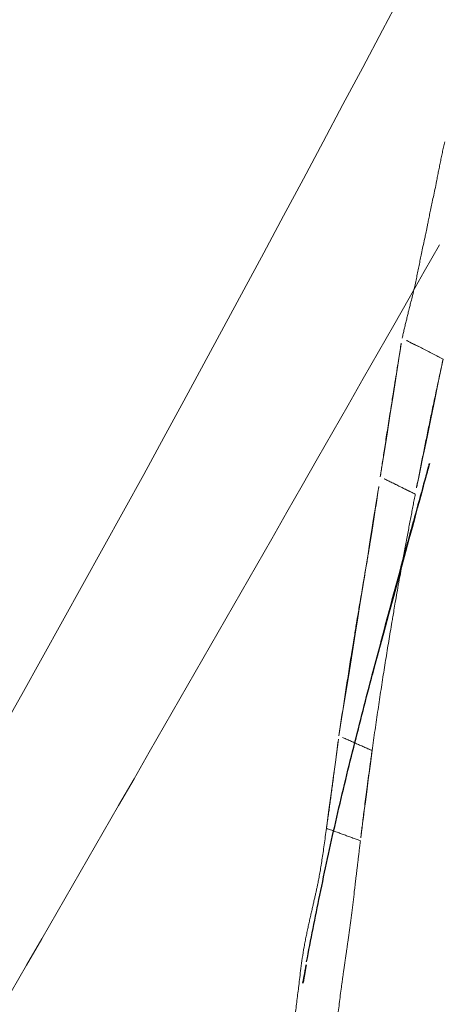
# Model space of a CAD drawing. Units: millimetres. Extents: x -605615267 to 17, y -1703671239 to 113.
# Drawn here: x -605612034 to -605612032, y -1703670409 to -1703670403 of the extents above; entities that cross this region are included whole.
import ezdxf

# ---------------------------------------------------------------- set-up
doc = ezdxf.new("R2010")
doc.units = ezdxf.units.MM
doc.layers.get('0').update_dxf_attribs({"lineweight": 9, "true_color": 0x1c1c1c})
doc.layers.get('Defpoints').update_dxf_attribs({"color": 3, "lineweight": 0})
doc.layers.add('Make2D$可见线$曲线', color=7, linetype='Continuous', true_color=0x000000)

# ---------------------------------------------------------------- blocks, each defined once
blk = doc.blocks.new('A$Cd707cadf')
at = {"layer": 'Make2D$可见线$曲线', "color": 0, "lineweight": -3}
blk.add_open_spline([(61.61519277305342, 63.4940897350898), (61.58205791329965, 63.58837424602825), (61.54846154246479, 63.68253443739377), (61.51448974502273, 63.77558848378249)], degree=3, dxfattribs=at)
for points, knots in [([(61.62256064836401, 63.47697403526399), (61.66854091989808, 63.34570056654047), (61.71544982190244, 63.20862763549667), (61.7594215287827, 63.07596479158383), (61.80870784597937, 62.92726774374023), (61.85557563253678, 62.78188113658689), (61.90253756020684, 62.6295558467973), (61.94857342261821, 62.48023433436174), (61.99505773547571, 62.32140412798617), (62.03781764232554, 62.17134945024736), (62.08084413222969, 62.02035926957615), (62.12351208087057, 61.86705982941203), (62.16534462419804, 61.71533846005332)], [0.04032329188879367, 0.04032329188879367, 0.04032329188879367, 0.04032329188879367, 0.4749490001992406, 0.4749490001992406, 0.4749490001992406, 0.9496713746412486, 0.9496713746412486, 0.9496713746412486, 1.428426406279691, 1.428426406279691, 1.428426406279691, 1.902742477604081, 1.902742477604081, 1.902742477604081, 1.902742477604081]), ([(62.16235721483827, 61.72617131855804), (62.23880903865211, 61.44904634542763), (62.31306833412964, 61.17261619924102), (62.38573475624435, 60.89612108864821), (62.42200151574798, 60.75812638096977), (62.45760302338749, 60.6207652942976), (62.49272197380196, 60.48382116935682), (62.52772393834312, 60.34733322414104), (62.5625890721567, 60.20956738910172), (62.59639714448713, 60.07354264578316)], [0, 0, 0, 0, 0.8616273872882305, 0.8616273872882305, 0.8616273872882305, 1.292034033140411, 1.292034033140411, 1.292034033140411, 1.723433599910949, 1.723433599910949, 1.723433599910949, 1.723433599910949])]:
    blk.add_open_spline(points, degree=3, knots=knots, dxfattribs=at)
blk = doc.blocks.new('A$Cb2ee165d')
at = {"lineweight": 18}
for points in [[(109.7761945128441, 138.7499458789825), (106.0133438706398, 115.7921242713928, 2.384185791015625e-07), (101.027480661869, 92.09318685531616, 2.384185791015625e-07), (93.01478737592697, 58.28530025482178), (93.01239281892776, 41.60392260551453)], [(109.538797557354, 137.2498757839203), (101.1422668099403, 102.6379158496857, 2.384185791015625e-07), (92.9184918999672, 70.35113310813904, 2.384185791015625e-07), (91.89807659387589, 45.98856735229492, 2.384185791015625e-07)], [(120.266064286232, 137.0062708854675, 2.384185791015625e-07), (116.3660807013512, 106.0385229587555, 2.384185791015625e-07), (98.45571118593216, 60.75674891471863, 2.384185791015625e-07), (94.76628351211548, 31.28156924247742)], [(129.0333397984505, 131.0313849449158), (124.963264644146, 101.6262962818146, 2.384185791015625e-07), (108.4651390314102, 66.30322623252869, 2.384185791015625e-07), (98.44693076610565, 37.73709893226624, 2.384185791015625e-07), (98.51734870672226, 18.58744120597839, 2.384185791015625e-07)], [(101.8669994473457, 3.894050359725952, 2.384185791015625e-07), (99.51774436235428, 15.88437557220459, 2.384185791015625e-07), (103.0753900408745, 50.58634662628174), (122.6758323907852, 87.4890775680542), (129.0333397984505, 131.0313849449158)], [(142.0569246411324, 92.29490184783936, 2.384185791015625e-07), (139.5658947229385, 79.99926543235779, 2.384185791015625e-07), (128.1685458421707, 58.62003612518311), (120.6776986122131, 48.1076443195343, 2.384185791015625e-07), (106.6675415039062, 32.17612028121948, 2.384185791015625e-07), (102.923447906971, 18.77915692329407, 2.384185791015625e-07)], [(131.5578765869141, 90.17699217796326, 2.384185791015625e-07), (121.1955356001854, 67.90365886688232), (110.460263967514, 54.11792373657227, 2.384185791015625e-07), (103.4746251702309, 42.85068559646606, 2.384185791015625e-07), (100.9714528918266, 33.16764140129089)], [(131.5578765869141, 90.17699217796326, 2.384185791015625e-07), (124.2962982058525, 73.1926212310791, 2.384185791015625e-07), (110.9975417852402, 57.04182100296021, 2.384185791015625e-07), (102.2067254185677, 42.55171394348145, 2.384185791015625e-07), (100.9714528918266, 33.16764140129089)]]:
    blk.add_spline(points, degree=3, dxfattribs=at)
for points, knots in [([(120.2553461790085, 138.1806681156158, 2.384185791015625e-07), (120.3627108931541, 126.8467988967896, 2.384185791015625e-07), (120.4149205088615, 99.92634296417236), (99.83052337169647, 66.28545498847961, 2.384185791015625e-07), (96.68413722515106, 39.60370993614197, 2.384185791015625e-07), (95.35222321748734, 28.30891370773315, 2.384185791015625e-07)], [1.155679239028863, 1.155679239028863, 1.155679239028863, 1.155679239028863, 34.6326028034156, 80.80840963737893, 114.7037820195666, 114.7037820195666, 114.7037820195666, 114.7037820195666]), ([(139.5203048586845, 112.1021549701691, 2.384185791015625e-07), (137.4286589026451, 102.1362504959106), (133.4189074635506, 83.32833003997803), (121.997721016407, 56.4111602306366, 2.384185791015625e-07), (100.5401161313057, 39.37069344520569, 2.384185791015625e-07), (99.0308051109314, 17.71984481811523, 2.384185791015625e-07), (101.2500083446503, 7.35233736038208, 2.384185791015625e-07), (101.9815350174904, 3.9348464012146, 2.384185791015625e-07)], [0.976835922977604, 0.976835922977604, 0.976835922977604, 0.976835922977604, 31.53688191768095, 58.69034849130585, 87.20023916052166, 108.6270664695371, 119.1631557048215, 119.1631557048215, 119.1631557048215, 119.1631557048215]), ([(103.5450767874718, 3.03147554397583, 2.384185791015625e-07), (101.6825404763222, 10.67672872543335), (96.48933619260788, 31.99355483055115), (132.8903172016144, 60.31757640838623, 2.384185791015625e-07), (137.2980124354362, 92.76467490196228), (139.581457555294, 111.8880929946899, 2.384185791015625e-07)], [0, 0, 0, 0, 22.24082831185847, 62.01284010573082, 118.2874532725384, 118.2874532725384, 118.2874532725384, 118.2874532725384]), ([(143.8494094610214, 86.25431632995605, 2.384185791015625e-07), (142.6464658379555, 81.5974349975586), (138.7322987318039, 67.55197620391846, 2.384185791015625e-07), (128.2680870890617, 45.20478701591492), (103.6540685296059, 29.18931698799133, 2.384185791015625e-07), (103.6539604067802, 11.57500314712524, 2.384185791015625e-07), (103.6539147496223, 4.150441646575928, 2.384185791015625e-07)], [7.496362223228173, 7.496362223228173, 7.496362223228173, 7.496362223228173, 21.92899752048893, 51.23763425252585, 80.22425147168663, 101.3447779931955, 101.3447779931955, 101.3447779931955, 101.3447779931955]), ([(104.5816313624382, 3.109004974365234), (104.4869560003281, 9.350673913955688, 2.384185791015625e-07), (104.269951581955, 23.65713787078857, 2.384185791015625e-07), (123.9546998143196, 39.96094441413879), (139.1988168954849, 60.6635320186615, 2.384185791015625e-07), (142.9859925508499, 77.99149870872498, 2.384185791015625e-07), (144.2648282051086, 85.53104543685913, 2.384185791015625e-07)], [0, 0, 0, 0, 17.88547242966291, 40.99510238756604, 71.41161329393063, 94.06150242826385, 94.06150242826385, 94.06150242826385, 94.06150242826385])]:
    blk.add_open_spline(points, degree=3, knots=knots, dxfattribs=at)
at = {"linetype": 'Continuous', "lineweight": 13}
for points, knots in [([(89.80339592695236, 51.5443434715271), (89.80448949337006, 51.54174709320068, 2.384185791015625e-07), (89.80681848526001, 51.53621792793274, 2.384185791015625e-07), (89.81069755554199, 51.52754402160645, 2.384185791015625e-07), (89.81510823965073, 51.51794719696045, 2.384185791015625e-07), (89.82005512714386, 51.50743937492371, 2.384185791015625e-07), (89.82551163434982, 51.49601531028748, 2.384185791015625e-07), (89.83145159482956, 51.4836745262146), (89.837839782238, 51.47041583061218, 2.384185791015625e-07), (89.84463781118393, 51.45623755455017, 2.384185791015625e-07), (89.85180681943893, 51.44113874435425, 2.384185791015625e-07), (89.85931527614594, 51.42511749267578, 2.384185791015625e-07), (89.8671446442604, 51.40816950798035, 2.384185791015625e-07), (89.87981986999512, 51.38034605979919, 2.384185791015625e-07), (89.89566963911057, 51.34457111358643, 2.384185791015625e-07), (89.91320312023163, 51.3039755821228, 2.384185791015625e-07), (89.92706823348999, 51.2711136341095), (89.9406168460846, 51.23879504203796), (89.95644861459732, 51.20348691940308, 2.384185791015625e-07), (89.97550052404404, 51.1614556312561), (89.9958900809288, 51.1155641078949, 2.384185791015625e-07), (90.01748943328857, 51.0663161277771, 2.384185791015625e-07), (90.03645902872086, 51.02554774284363), (90.05266362428665, 50.99363279342651, 2.384185791015625e-07), (90.0639653801918, 50.97223424911499, 2.384185791015625e-07), (90.07515501976013, 50.95221066474915), (90.08619737625122, 50.93349528312683, 2.384185791015625e-07), (90.09699147939682, 50.9160430431366), (90.1074150800705, 50.89982223510742, 2.384185791015625e-07), (90.11733400821686, 50.88482141494751), (90.12660455703735, 50.87103366851807, 2.384185791015625e-07), (90.13961517810822, 50.85184192657471), (90.15667355060577, 50.82593703269958), (90.17799931764603, 50.79136824607849, 2.384185791015625e-07), (90.19887363910675, 50.75507569313049, 2.384185791015625e-07), (90.21911025047302, 50.71719479560852), (90.2386565208435, 50.67756485939026, 2.384185791015625e-07), (90.25771725177765, 50.63645243644714, 2.384185791015625e-07), (90.27661967277527, 50.59416723251343, 2.384185791015625e-07), (90.2952139377594, 50.55125451087952), (90.3135758638382, 50.50812721252441, 2.384185791015625e-07), (90.3317049741745, 50.46552181243896, 2.384185791015625e-07), (90.35029101371765, 50.42162823677063, 2.384185791015625e-07), (90.37039357423782, 50.37463355064392, 2.384185791015625e-07), (90.39273792505264, 50.3221607208252, 2.384185791015625e-07), (90.41696864366531, 50.26337027549744, 2.384185791015625e-07), (90.4369598031044, 50.21053981781006), (90.45231348276138, 50.16647362709045, 2.384185791015625e-07), (90.4630646109581, 50.13488125801086, 2.384185791015625e-07), (90.47336596250534, 50.10378932952881, 2.384185791015625e-07), (90.48325622081757, 50.07329845428467, 2.384185791015625e-07), (90.49275040626526, 50.0434947013855, 2.384185791015625e-07), (90.5018697977066, 50.01445460319519), (90.51063495874405, 49.98624539375305), (90.51906663179398, 49.95892405509949, 2.384185791015625e-07), (90.52718663215637, 49.93253922462463), (90.53501695394516, 49.90713262557983, 2.384185791015625e-07), (90.54258078336716, 49.88273787498474, 2.384185791015625e-07), (90.54990100860596, 49.85938286781311, 2.384185791015625e-07), (90.55700504779816, 49.83709025382996, 2.384185791015625e-07), (90.56511998176575, 49.8121702671051), (90.57499724626541, 49.78329706192017, 2.384185791015625e-07), (90.5872398018837, 49.74915361404419, 2.384185791015625e-07), (90.60101580619812, 49.71202659606934, 2.384185791015625e-07), (90.61629158258438, 49.67202115058899, 2.384185791015625e-07), (90.63301235437393, 49.62931656837463), (90.65110844373703, 49.58421039581299), (90.67045426368713, 49.53707242012024), (90.68385314941406, 49.50517916679382, 2.384185791015625e-07), (90.69068318605423, 49.48892140388489, 2.384185791015625e-07)], [0, 0, 0, 0, 0.003430587744611546, 0.007305840729523755, 0.01162777728301024, 0.01639817190982962, 0.02161876147964067, 0.02729150505920695, 0.03341892819755381, 0.04000452037441211, 0.04705307481682302, 0.05457096530958996, 0.06256649728319756, 0.07104899011480072, 0.09419921885542008, 0.1140030459252174, 0.1303633347329217, 0.14319921650201, 0.1634368944818487, 0.1873822973637417, 0.2152222585407546, 0.2470671240311249, 0.2828309344144821, 0.2986176576291429, 0.3133691101263673, 0.3270595246567168, 0.3396867954440251, 0.35126453208537, 0.3618119453001814, 0.3713510653367388, 0.3799046226935658, 0.3874945596316163, 0.4062103165264231, 0.4243201743413174, 0.441975318650925, 0.4593525886618702, 0.4766322958891154, 0.4944518009153842, 0.5126826411985789, 0.5313890993249186, 0.5505928395803503, 0.5702784649069361, 0.5899725687106527, 0.6126523071024939, 0.6382680883103004, 0.6666867550906392, 0.6977649242333697, 0.7121213099268187, 0.7260284087067453, 0.7394942133242932, 0.7525240468237107, 0.7651213827757248, 0.7772885232668114, 0.7890271390140524, 0.8003386650719503, 0.8112245605471284, 0.8216864505474205, 0.8317262570438908, 0.841346359439574, 0.8505493044119451, 0.8593387409037212, 0.8723192158382409, 0.8866994606010274, 0.9024720810773283, 0.9196171246822155, 0.9380898776564724, 0.957768106941956, 0.9784723872675395, 1, 1, 1, 1]), ([(90.4684830904007, 49.45006155967712), (90.46418857574463, 49.46015334129333, 2.384185791015625e-07), (90.45576125383377, 49.47995734214783), (90.44330143928528, 49.50916433334351), (90.43128651380539, 49.53728652000427), (90.41971564292908, 49.56432914733887, 2.384185791015625e-07), (90.40859347581863, 49.59029388427734, 2.384185791015625e-07), (90.39792293310165, 49.6151819229126), (90.38770741224289, 49.63899517059326, 2.384185791015625e-07), (90.37794971466064, 49.66173553466797, 2.384185791015625e-07), (90.36865299940109, 49.68340396881104, 2.384185791015625e-07), (90.35981982946396, 49.70400238037109, 2.384185791015625e-07), (90.35145264863968, 49.7235324382782, 2.384185791015625e-07), (90.33716315031052, 49.75693488121033, 2.384185791015625e-07), (90.31704634428024, 49.80416560173035), (90.29134857654572, 49.86500859260559), (90.26669454574585, 49.9239673614502, 2.384185791015625e-07), (90.24313181638718, 49.98099732398987, 2.384185791015625e-07), (90.22599977254868, 50.02301120758057), (90.21434044837952, 50.05194568634033, 2.384185791015625e-07), (90.20715743303299, 50.06986856460571), (90.1989175081253, 50.09048581123352, 2.384185791015625e-07), (90.18962377309799, 50.11378216743469, 2.384185791015625e-07), (90.17926460504532, 50.13976788520813), (90.16849029064178, 50.16681098937988), (90.15784764289856, 50.19346189498901, 2.384185791015625e-07), (90.14789581298828, 50.21825742721558, 2.384185791015625e-07), (90.1386775970459, 50.24111914634705), (90.13019049167633, 50.26205897331238, 2.384185791015625e-07), (90.12244099378586, 50.28107309341431, 2.384185791015625e-07), (90.1110069155693, 50.3089439868927), (90.09544855356216, 50.34638667106628), (90.07521748542786, 50.3941912651062, 2.384185791015625e-07), (90.0548135638237, 50.44150352478027, 2.384185791015625e-07), (90.0342406630516, 50.48830890655518), (90.01349401473999, 50.53460621833801, 2.384185791015625e-07), (89.98876124620438, 50.5887336730957), (89.95992511510849, 50.65025448799133, 2.384185791015625e-07), (89.92723393440247, 50.71773076057434), (89.8948392868042, 50.78231549263, 2.384185791015625e-07), (89.86427527666092, 50.84108352661133, 2.384185791015625e-07), (89.83515524864197, 50.89507937431335), (89.80911022424698, 50.94176244735718, 2.384185791015625e-07), (89.78311365842819, 50.9869749546051, 2.384185791015625e-07), (89.76310569047928, 51.02102208137512, 2.384185791015625e-07), (89.74748903512955, 51.04735279083252, 2.384185791015625e-07), (89.73819810152054, 51.0630054473877, 2.384185791015625e-07), (89.72996538877487, 51.07685780525208, 2.384185791015625e-07), (89.72279119491577, 51.08892393112183, 2.384185791015625e-07), (89.71668082475662, 51.099205493927, 2.384185791015625e-07), (89.71164244413376, 51.10769414901733), (89.70553994178772, 51.11801791191101, 2.384185791015625e-07), (89.69797396659851, 51.13091588020325, 2.384185791015625e-07), (89.68856781721115, 51.14706254005432), (89.67918765544891, 51.16329407691956, 2.384185791015625e-07), (89.66983944177628, 51.17959785461426), (89.66052383184433, 51.19597244262695), (89.64918255805969, 51.21607279777527, 2.384185791015625e-07), (89.63532620668411, 51.24086046218872, 2.384185791015625e-07), (89.61849188804626, 51.27121734619141), (89.6028601527214, 51.29957127571106, 2.384185791015625e-07), (89.5886589884758, 51.32546639442444, 2.384185791015625e-07), (89.57609498500824, 51.34849572181702), (89.5628804564476, 51.37280869483948, 2.384185791015625e-07), (89.54900479316711, 51.39841890335083), (89.53447341918945, 51.42530059814453, 2.384185791015625e-07), (89.52450728416443, 51.44377684593201), (89.51943236589432, 51.45318484306335)], [0, 0, 0, 0, 0.01346941874944261, 0.02643138945258315, 0.03888707164366918, 0.05083774446113574, 0.0622848288616618, 0.07322991473917567, 0.08367479428852918, 0.09362150339278032, 0.1030723734138934, 0.1120300966029653, 0.1204978095231972, 0.1284792005430865, 0.1553592586138351, 0.1813535729996197, 0.2066968183094805, 0.2316419062203877, 0.2564537919248082, 0.2635432993434619, 0.2719940184212858, 0.2818116351057371, 0.2929996859350006, 0.3055604842490347, 0.3194955941703126, 0.3324910882308773, 0.3444870672397155, 0.355485274257785, 0.3654879263826281, 0.374497927598874, 0.3825192112972485, 0.4047126585659107, 0.4261618861007438, 0.446990559821695, 0.4673336765339076, 0.48733607806725, 0.5071500918689616, 0.537814554901846, 0.568401964879446, 0.599552788075055, 0.6318740122023223, 0.6612570149540337, 0.6933759754047711, 0.7208337453705913, 0.7548725041245099, 0.7677366281024585, 0.779245873304586, 0.7894003354408495, 0.798200151029201, 0.8056455299694743, 0.8117368231229648, 0.8164746850606057, 0.8274826244133672, 0.8381696022472178, 0.8485457220724524, 0.8586220226771858, 0.8684105573986907, 0.8779244735304705, 0.8934859725440548, 0.9097728182962075, 0.9268223684020287, 0.9378851024759002, 0.9493842431438699, 0.9613336236125541, 0.9737455712153402, 0.9866310859611498, 1, 1, 1, 1]), ([(90.68626683950424, 48.92729473114014, 2.384185791015625e-07), (90.67597234249115, 48.95263457298279), (90.65615665912628, 49.0014111995697, 2.384185791015625e-07), (90.62732475996017, 49.0716655254364, 2.384185791015625e-07), (90.60066556930542, 49.13619327545166, 2.384185791015625e-07), (90.5762020945549, 49.19500970840454, 2.384185791015625e-07), (90.5539762377739, 49.24813556671143, 2.384185791015625e-07), (90.53402149677277, 49.2955858707428, 2.384185791015625e-07), (90.51636892557144, 49.33737802505493, 2.384185791015625e-07), (90.5010467171669, 49.37352252006531, 2.384185791015625e-07), (90.48807609081268, 49.40403866767883, 2.384185791015625e-07), (90.47748458385468, 49.42891240119934), (90.47119575738907, 49.443687915802, 2.384185791015625e-07), (90.46845787763596, 49.45012068748474, 2.384185791015625e-07)], [0, 0, 0, 0, 0.1453907182399087, 0.2798606960527383, 0.4034193854583568, 0.5160754211684606, 0.6178366907252753, 0.7087104254762386, 0.7887033288377909, 0.8578217772770346, 0.9160721765989907, 0.9634616895080931, 1, 1, 1, 1]), ([(90.69064593315125, 49.48892855644226, 2.384185791015625e-07), (90.6929320693016, 49.48305749893188), (90.69751077890396, 49.47129917144775), (90.70443898439407, 49.4537239074707, 2.384185791015625e-07), (90.71142148971558, 49.43614721298218, 2.384185791015625e-07), (90.71846169233322, 49.41855955123901, 2.384185791015625e-07), (90.72555828094482, 49.40094375610352), (90.73271048069, 49.38328528404236, 2.384185791015625e-07), (90.73991698026657, 49.36556959152222), (90.7471764087677, 49.3477840423584, 2.384185791015625e-07), (90.75448739528656, 49.32991647720337), (90.7618482708931, 49.31195497512817, 2.384185791015625e-07), (90.76925790309906, 49.29389238357544, 2.384185791015625e-07), (90.77671760320663, 49.27572798728943, 2.384185791015625e-07), (90.78422737121582, 49.25746011734009, 2.384185791015625e-07), (90.79178780317307, 49.23908853530884, 2.384185791015625e-07), (90.79939883947372, 49.2206130027771, 2.384185791015625e-07), (90.80706107616425, 49.20203328132629, 2.384185791015625e-07), (90.81477445363998, 49.18334770202637, 2.384185791015625e-07), (90.82253926992416, 49.16455602645874), (90.83035582304001, 49.14565825462341), (90.83822363615036, 49.12665295600891), (90.84614199399948, 49.1075394153595), (90.8541100025177, 49.08831667900085), (90.86212635040283, 49.06898331642151), (90.87018984556198, 49.04953980445862, 2.384185791015625e-07), (90.87829893827438, 49.02998447418213, 2.384185791015625e-07), (90.88645201921463, 49.01031732559204), (90.89464700222015, 48.99053812026978, 2.384185791015625e-07), (90.90288269519806, 48.97064542770386), (90.90838098526001, 48.95734643936157, 2.384185791015625e-07), (90.9111379981041, 48.95067811012268, 2.384185791015625e-07)], [0, 0, 0, 0, 0.03198242172182179, 0.06405587972678113, 0.09623978229703407, 0.1285519635052261, 0.1610087408214053, 0.1936249621341429, 0.2264140391531284, 0.2593879655265594, 0.2925573193545327, 0.3259312321419177, 0.3595151855979394, 0.3933095913047644, 0.4273143037551521, 0.4615291690657142, 0.495954028327875, 0.5305887208777981, 0.5654330874083484, 0.6004869728535246, 0.6357502906102117, 0.6712234426525793, 0.7069070247180252, 0.7428015747365176, 0.7789075634958221, 0.8152253874182622, 0.8517553621950138, 0.8884977175148949, 0.9254525930788606, 0.9626200360449593, 1, 1, 1, 1]), ([(91.25233316421509, 47.40879940986633), (91.24850070476532, 47.41991877555847, 2.384185791015625e-07), (91.24071854352951, 47.44249629974365), (91.22880053520203, 47.4769504070282), (91.21647697687149, 47.51247596740723, 2.384185791015625e-07), (91.20373857021332, 47.54907989501953, 2.384185791015625e-07), (91.1905825138092, 47.58675932884216), (91.17700415849686, 47.62551355361938, 2.384185791015625e-07), (91.1629992723465, 47.6653413772583, 2.384185791015625e-07), (91.14856266975403, 47.70624279975891, 2.384185791015625e-07), (91.13369053602219, 47.74821472167969, 2.384185791015625e-07), (91.11447352170944, 47.8022358417511), (91.09184747934341, 47.8654453754425), (91.06676542758942, 47.93495106697083), (91.0442066192627, 47.99701452255249), (91.0242213010788, 48.05164051055908), (91.00685358047485, 48.09883689880371, 2.384185791015625e-07), (90.9921402335167, 48.13861727714539, 2.384185791015625e-07), (90.97633981704712, 48.18113660812378, 2.384185791015625e-07), (90.95845848321915, 48.22899651527405), (90.9374635219574, 48.28485369682312), (90.9161741733551, 48.34113812446594, 2.384185791015625e-07), (90.89458531141281, 48.39785695075989, 2.384185791015625e-07), (90.8726937174797, 48.45500588417053), (90.85049593448639, 48.51258325576782, 2.384185791015625e-07), (90.82798826694489, 48.57058787345886, 2.384185791015625e-07), (90.80516695976257, 48.62901711463928), (90.78202819824219, 48.68786931037903), (90.75856906175613, 48.74714350700378, 2.384185791015625e-07), (90.73478227853775, 48.80683469772339, 2.384185791015625e-07), (90.71067649126053, 48.86694860458374, 2.384185791015625e-07), (90.69442516565323, 48.90712523460388), (90.68626666069031, 48.92729496955872, 2.384185791015625e-07)], [0, 0, 0, 0, 0.02197546671316851, 0.04462164111486296, 0.06793951727216173, 0.0919300488002987, 0.1165941555464523, 0.1419327295150716, 0.1679466401546026, 0.1946367391051029, 0.2220038644904669, 0.2500488448241145, 0.3002086277702936, 0.3455628566830981, 0.3861072511074322, 0.4218378707718928, 0.452751181511752, 0.4788441328459848, 0.5001136688953922, 0.5366080523303726, 0.5734293049044645, 0.6105772930995735, 0.648051885252194, 0.6858529518635998, 0.7239803659179621, 0.7624340032093365, 0.8012137426770094, 0.8403194667507778, 0.8797510617051814, 0.9195084180244067, 0.9595914307766175, 1, 1, 1, 1]), ([(90.91113793849945, 48.95067858695984), (90.91820019483566, 48.93293905258179), (90.9323525428772, 48.89738893508911, 2.384185791015625e-07), (90.95342099666595, 48.84384942054749, 2.384185791015625e-07), (90.9744747877121, 48.79003691673279), (90.9955325126648, 48.73596262931824, 2.384185791015625e-07), (91.01662975549698, 48.68164849281311, 2.384185791015625e-07), (91.0377624630928, 48.62710809707642, 2.384185791015625e-07), (91.06652903556824, 48.55277609825134, 2.384185791015625e-07), (91.10027027130127, 48.46500992774963, 2.384185791015625e-07), (91.13636672496796, 48.3701446056366, 2.384185791015625e-07), (91.16506844758987, 48.29414963722229), (91.18654257059097, 48.23698139190674), (91.20581829547882, 48.18514156341553, 2.384185791015625e-07), (91.2246526479721, 48.13394236564636), (91.24503982067108, 48.07877397537231, 2.384185791015625e-07), (91.26364201307297, 48.02844285964966, 2.384185791015625e-07), (91.28046280145645, 47.98297142982483), (91.29548996686935, 47.94236660003662, 2.384185791015625e-07), (91.30872231721878, 47.90663695335388, 2.384185791015625e-07), (91.32016205787659, 47.87578535079956), (91.32981938123703, 47.84981393814087, 2.384185791015625e-07), (91.33769446611404, 47.82871699333191, 2.384185791015625e-07), (91.34843575954437, 47.80028009414673, 2.384185791015625e-07), (91.36310821771622, 47.76209735870361), (91.38259476423264, 47.71172571182251), (91.40317749977112, 47.6589252948761, 2.384185791015625e-07), (91.42478424310684, 47.60370254516602, 2.384185791015625e-07), (91.44736588001251, 47.54607057571411, 2.384185791015625e-07), (91.4709130525589, 47.48601651191711), (91.48686349391937, 47.44528675079346, 2.384185791015625e-07), (91.49501013755798, 47.42448425292969)], [0, 0, 0, 0, 0.03513821441553468, 0.07041555604281126, 0.1058274192557846, 0.1413709261566915, 0.1770452463866647, 0.2128514993431093, 0.248790518726529, 0.3234326345045634, 0.3855995233762196, 0.4353462473635228, 0.4727186452713267, 0.4977531749725794, 0.5368268029983189, 0.5727010447475797, 0.605386461120628, 0.6348922994524344, 0.661226227169374, 0.684394571603232, 0.70440254660532, 0.7212544162057555, 0.7349536142074315, 0.7455028593182795, 0.7767604500303602, 0.809707898016279, 0.8443471129399069, 0.8806826774948092, 0.9187237095345592, 0.958488435590409, 1, 1, 1, 1]), ([(91.49500977993011, 47.42448425292969, 2.384185791015625e-07), (91.49928086996078, 47.41357183456421, 2.384185791015625e-07), (91.50826686620712, 47.39061260223389, 2.384185791015625e-07), (91.52243107557297, 47.35459566116333, 2.384185791015625e-07), (91.53788715600967, 47.31526756286621, 2.384185791015625e-07), (91.5545968413353, 47.27264189720154, 2.384185791015625e-07), (91.57252198457718, 47.22671103477478), (91.59164190292358, 47.1774754524231, 2.384185791015625e-07), (91.61193990707397, 47.12493300437927), (91.63341069221497, 47.06908273696899), (91.65881460905075, 47.00268077850342, 2.384185791015625e-07), (91.68658524751663, 46.92982411384583), (91.71525776386261, 46.85467743873596), (91.74064087867737, 46.78843188285828, 2.384185791015625e-07), (91.76285004615784, 46.73114109039307), (91.7815066576004, 46.68252015113831), (91.79652458429337, 46.64247965812683, 2.384185791015625e-07), (91.80531495809555, 46.61865496635437, 2.384185791015625e-07), (91.80917263031006, 46.60819959640503, 2.384185791015625e-07)], [0, 0, 0, 0, 0.03921947352233534, 0.0825173751977777, 0.1299049251811903, 0.181393366136605, 0.2369910931795803, 0.2967112666941807, 0.3605723050006274, 0.4285974124613406, 0.5008156657410642, 0.6037918008672941, 0.6963645854647821, 0.778489916607581, 0.8500839609877137, 0.9109373513847582, 0.9609148735437063, 1, 1, 1, 1]), ([(91.5229520201683, 46.59370708465576, 2.384185791015625e-07), (91.51774495840073, 46.6099865436554), (91.50738477706909, 46.64237761497498, 2.384185791015625e-07), (91.49179857969284, 46.69081664085388, 2.384185791015625e-07), (91.4762830734253, 46.73882794380188, 2.384185791015625e-07), (91.46083122491837, 46.78641963005066, 2.384185791015625e-07), (91.4454470872879, 46.83358979225159, 2.384185791015625e-07), (91.43013203144073, 46.88033962249756, 2.384185791015625e-07), (91.41488778591156, 46.92666840553284, 2.384185791015625e-07), (91.3997163772583, 46.9725775718689, 2.384185791015625e-07), (91.38461947441101, 47.01806616783142), (91.36959904432297, 47.06313586235046), (91.35465681552887, 47.10778570175171, 2.384185791015625e-07), (91.33979451656342, 47.15201663970947, 2.384185791015625e-07), (91.32501411437988, 47.19582891464233, 2.384185791015625e-07), (91.31031733751297, 47.23922276496887), (91.29570645093918, 47.28219795227051), (91.28118139505386, 47.32475709915161), (91.26675122976303, 47.36689233779907), (91.25711989402771, 47.39488649368286, 2.384185791015625e-07), (91.25233298540115, 47.40880012512207, 2.384185791015625e-07)], [0, 0, 0, 0, 0.06083909012079757, 0.1210498922924081, 0.1806335185621353, 0.2395911140912346, 0.2979238587891082, 0.3556329690285341, 0.4127196994480144, 0.4691853448458944, 0.5250312421698464, 0.5802587726080636, 0.6348693637874225, 0.6888644920836523, 0.7422456850506828, 0.7950145239748243, 0.8471726465611622, 0.8987217497591494, 0.9496635927351164, 1, 1, 1, 1]), ([(91.80912786722183, 46.60777235031128, 2.384185791015625e-07), (91.81052535772324, 46.60322785377502, 2.384185791015625e-07), (91.81332010030746, 46.59414148330688, 2.384185791015625e-07), (91.81747180223465, 46.58047294616699, 2.384185791015625e-07), (91.82159835100174, 46.56678223609924), (91.825703561306, 46.55306577682495), (91.82979595661163, 46.53932404518127, 2.384185791015625e-07), (91.83388376235962, 46.52555632591248), (91.83797508478165, 46.51176261901855), (91.8420797586441, 46.49794316291809), (91.84620034694672, 46.48409485816956, 2.384185791015625e-07), (91.85036271810532, 46.47022843360901, 2.384185791015625e-07), (91.85450208187103, 46.45630669593811), (91.858078956604, 46.44502735137939), (91.8614137172699, 46.43276596069336), (91.86589515209198, 46.41644215583801, 2.384185791015625e-07), (91.87319904565811, 46.39006376266479, 2.384185791015625e-07), (91.88368225097656, 46.35296773910522, 2.384185791015625e-07), (91.89579498767853, 46.31158304214478, 2.384185791015625e-07), (91.90859079360962, 46.27055788040161, 2.384185791015625e-07), (91.92064267396927, 46.23372769355774, 2.384185791015625e-07), (91.93249136209488, 46.19798684120178), (91.94446086883545, 46.16240859031677), (91.9564311504364, 46.12702345848083, 2.384185791015625e-07), (91.96944028139114, 46.08886766433716, 2.384185791015625e-07), (91.9830949306488, 46.04797458648682), (91.99340039491653, 46.01472139358521, 2.384185791015625e-07), (92.00066876411438, 45.9912576675415), (92.00539928674698, 45.97666764259338), (92.01082503795624, 45.96017050743103, 2.384185791015625e-07), (92.0169290304184, 45.94182920455933), (92.02425676584244, 45.91976475715637, 2.384185791015625e-07), (92.03314656019211, 45.89337801933289, 2.384185791015625e-07), (92.04378068447113, 45.86216616630554, 2.384185791015625e-07), (92.05550736188889, 45.82731151580811, 2.384185791015625e-07), (92.06807291507721, 45.78906726837158, 2.384185791015625e-07), (92.08136349916458, 45.74756073951721), (92.09558802843094, 45.70271849632263, 2.384185791015625e-07), (92.10772466659546, 45.66641759872437), (92.11712038516998, 45.63960719108582, 2.384185791015625e-07), (92.12244373559952, 45.62420535087585, 2.384185791015625e-07), (92.1277664899826, 45.60874915122986), (92.13308781385422, 45.59320259094238), (92.13841450214386, 45.5775454044342, 2.384185791015625e-07), (92.14374768733978, 45.56176424026489, 2.384185791015625e-07), (92.1490905880928, 45.54585981369019, 2.384185791015625e-07), (92.15444195270538, 45.5298388004303), (92.15979874134064, 45.51371335983276), (92.16515552997589, 45.49749946594238, 2.384185791015625e-07), (92.170505464077, 45.48121857643127, 2.384185791015625e-07), (92.17584025859833, 45.46489548683167, 2.384185791015625e-07), (92.18115204572678, 45.44855046272278, 2.384185791015625e-07), (92.18642634153366, 45.43223142623901), (92.18995118141174, 45.42124176025391), (92.19169741868973, 45.41579794883728)], [0, 0, 0, 0, 0.01017970617790604, 0.02035535124723849, 0.03052981850647163, 0.04070587217173871, 0.05088613626514917, 0.06107307804204892, 0.07126899595719442, 0.08147601144171106, 0.09169606362183337, 0.1019309063880741, 0.1121821077417766, 0.122451051955509, 0.1270515234539499, 0.1389003977620127, 0.1580448954173888, 0.1845716703116531, 0.2199387904021763, 0.2489493082318396, 0.2758698531343376, 0.3030049516136327, 0.3303774670811237, 0.3580093392414661, 0.3859191833113224, 0.4214426638167987, 0.4575408099360734, 0.4682297108844555, 0.4807543033560417, 0.4951409338483305, 0.5114172672807616, 0.5296114458474067, 0.5549111409373104, 0.5847156558917673, 0.6190693329748962, 0.6579536585304437, 0.7012347075170979, 0.7485923781414205, 0.7994965554238583, 0.8150992711568202, 0.8303717091473364, 0.8453059662343839, 0.8598980644758564, 0.8741485191506218, 0.8880621259732011, 0.901646672894056, 0.9149122143903399, 0.9278707064356181, 0.9405356541543, 0.952921786748108, 0.9650447660808271, 0.976920941888538, 0.9885671140140706, 1, 1, 1, 1])]:
    blk.add_open_spline(points, degree=3, knots=knots, dxfattribs=at)
for points in [[(90.4684830904007, 49.45006155967712), (90.69068318605423, 49.48892140388489, 2.384185791015625e-07)], [(90.68626683950424, 48.92729473114014, 2.384185791015625e-07), (90.9111379981041, 48.95067811012268, 2.384185791015625e-07)], [(91.25233316421509, 47.40879940986633), (91.49501013755798, 47.42448425292969)], [(91.5229520201683, 46.59370708465576, 2.384185791015625e-07), (91.80917263031006, 46.60819959640503, 2.384185791015625e-07)]]:
    blk.add_open_spline(points, degree=1, dxfattribs=at)

msp = doc.modelspace()

# ---------------------------------------------------------------- linework, layer by layer
at = {"layer": 'Defpoints', "color": 4, "lineweight": 30}
msp.add_circle((-605611912.0716228, -1703670232.687804), 310, dxfattribs=at)

# ---------------------------------------------------------------- block references
at = {"lineweight": 18, "rotation": 150}
for name, p in [('A$Cb2ee165d', (-605611929.1466545, -1703670410.71261)), ('A$Cd707cadf', (-605611947.4493353, -1703670384.897057))]:
    msp.add_blockref(name, p, dxfattribs=at)

doc.saveas('drawing.dxf')
